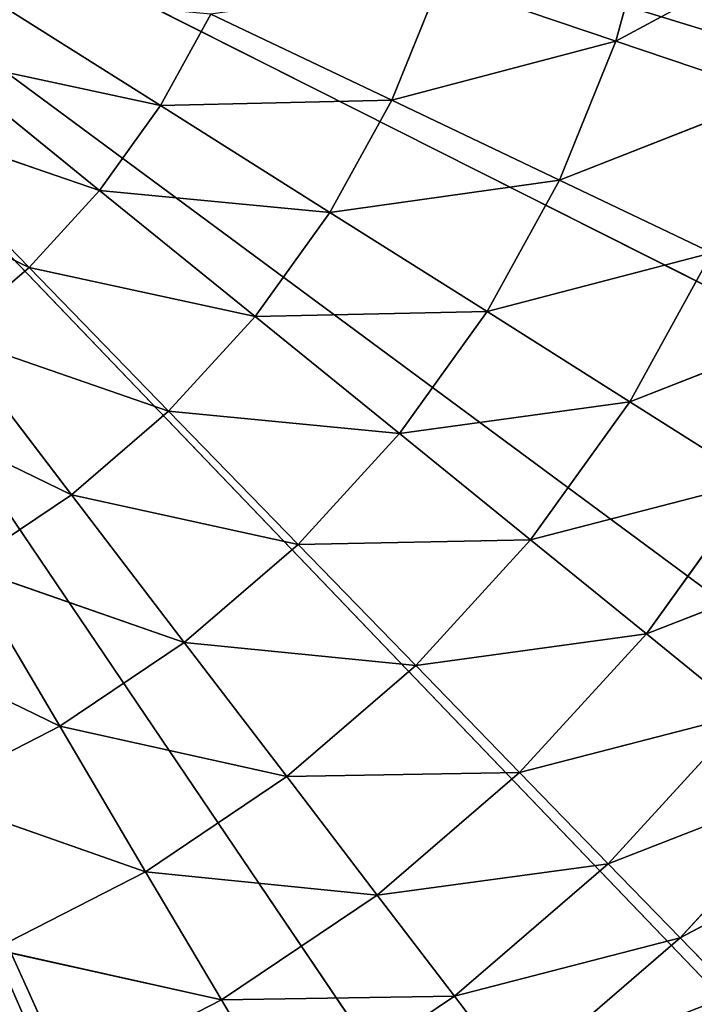
# Model space of a CAD drawing. Units: millimetres. Extents: x -222 to 228, y -219 to 231.
# Drawn here: x 72 to 149, y -150 to -38 of the extents above; entities that cross this region are included whole.
import ezdxf

# ---------------------------------------------------------------- set-up
doc = ezdxf.new("R2010")
doc.units = ezdxf.units.MM
doc.header["$LTSCALE"] = 25.4
doc.layers.get('0').update_dxf_attribs({"true_color": 0xffffff})

# ---------------------------------------------------------------- blocks, each defined once
blk = doc.blocks.new('003201 3D STL.STL')
at = {"color": 0}
for p, q in [((225, -225, 70.47), (317.68, -430.03, 70.47)), ((380.69, -387.44, 70.47), (225, -225, 70.47)), ((225, -225, 70.47), (405.9, -358.79, 70.47)), ((380.69, -387.44, 70.47), (225, -225, 70.47)), ((350.99, -411.41, 70.47), (225, -225, 70.47)), ((350.99, -411.41, 70.47), (225, -225, 70.47)), ((225, -225, 70.47), (317.68, -430.03, 70.47)), ((440.14, -290.89, 70.47), (225, -225, 70.47)), ((440.14, -290.89, 70.47), (225, -225, 70.47)), ((425.91, -326.3, 70.47), (225, -225, 70.47)), ((425.91, -326.3, 70.47), (225, -225, 70.47)), ((225, -225, 70.47), (405.9, -358.79, 70.47)), ((366.69, -254.82, 276.21), (362.17, -271.37, 276.21)), ((366.69, -254.82, 276.21), (362.17, -271.37, 276.21)), ((362.17, -271.37, 276.21), (385.56, -258.8, 259.07)), ((362.17, -271.37, 276.21), (385.56, -258.8, 259.07)), ((342.05, -264.57, 290.86), (336.55, -278.14, 290.86)), ((342.05, -264.57, 290.86), (336.55, -278.14, 290.86)), ((342.05, -264.57, 290.86), (362.17, -271.37, 276.21)), ((342.05, -264.57, 290.86), (362.17, -271.37, 276.21)), ((289.71, -265.85, 311.84), (310.14, -278.75, 302.79)), ((289.71, -265.85, 311.84), (310.14, -278.75, 302.79)), ((315.9, -268.3, 302.79), (310.14, -278.75, 302.79)), ((315.9, -268.3, 302.79), (310.14, -278.75, 302.79)), ((315.9, -268.3, 302.79), (336.55, -278.14, 290.86)), ((315.9, -268.3, 302.79), (336.55, -278.14, 290.86)), ((336.55, -278.14, 290.86), (362.17, -271.37, 276.21)), ((336.55, -278.14, 290.86), (362.17, -271.37, 276.21)), ((362.17, -271.37, 276.21), (355.72, -287.27, 276.21)), ((362.17, -271.37, 276.21), (355.72, -287.27, 276.21)), ((362.17, -271.37, 276.21), (380.43, -277.55, 259.07)), ((362.17, -271.37, 276.21), (380.43, -277.55, 259.07)), ((284.42, -273.21, 311.84), (310.14, -278.75, 302.79)), ((284.42, -273.21, 311.84), (310.14, -278.75, 302.79)), ((284.42, -273.21, 311.84), (303.18, -288.44, 302.79)), ((284.42, -273.21, 311.84), (303.18, -288.44, 302.79)), ((355.72, -287.27, 276.21), (380.43, -277.55, 259.07)), ((355.72, -287.27, 276.21), (380.43, -277.55, 259.07)), ((310.14, -278.75, 302.79), (303.18, -288.44, 302.79)), ((310.14, -278.75, 302.79), (303.18, -288.44, 302.79)), ((310.14, -278.75, 302.79), (336.55, -278.14, 290.86)), ((310.14, -278.75, 302.79), (336.55, -278.14, 290.86)), ((310.14, -278.75, 302.79), (329.48, -290.96, 290.86)), ((310.14, -278.75, 302.79), (329.48, -290.96, 290.86)), ((336.55, -278.14, 290.86), (329.48, -290.96, 290.86)), ((336.55, -278.14, 290.86), (329.48, -290.96, 290.86)), ((336.55, -278.14, 290.86), (355.72, -287.27, 276.21)), ((336.55, -278.14, 290.86), (355.72, -287.27, 276.21)), ((278.3, -279.9, 311.84), (303.18, -288.44, 302.79)), ((278.3, -279.9, 311.84), (303.18, -288.44, 302.79)), ((278.3, -279.9, 311.84), (295.13, -297.24, 302.79)), ((278.3, -279.9, 311.84), (295.13, -297.24, 302.79)), ((271.43, -285.82, 311.84), (295.13, -297.24, 302.79)), ((271.43, -285.82, 311.84), (295.13, -297.24, 302.79)), ((329.48, -290.96, 290.86), (355.72, -287.27, 276.21)), ((329.48, -290.96, 290.86), (355.72, -287.27, 276.21)), ((355.72, -287.27, 276.21), (347.44, -302.29, 276.21)), ((355.72, -287.27, 276.21), (347.44, -302.29, 276.21)), ((355.72, -287.27, 276.21), (373.13, -295.56, 259.07)), ((355.72, -287.27, 276.21), (373.13, -295.56, 259.07)), ((303.18, -288.44, 302.79), (295.13, -297.24, 302.79)), ((303.18, -288.44, 302.79), (295.13, -297.24, 302.79)), ((303.18, -288.44, 302.79), (329.48, -290.96, 290.86)), ((303.18, -288.44, 302.79), (329.48, -290.96, 290.86)), ((303.18, -288.44, 302.79), (320.94, -302.85, 290.86)), ((303.18, -288.44, 302.79), (320.94, -302.85, 290.86)), ((329.48, -290.96, 290.86), (320.94, -302.85, 290.86)), ((329.48, -290.96, 290.86), (320.94, -302.85, 290.86)), ((329.48, -290.96, 290.86), (347.44, -302.29, 276.21)), ((329.48, -290.96, 290.86), (347.44, -302.29, 276.21)), ((347.44, -302.29, 276.21), (373.13, -295.56, 259.07)), ((347.44, -302.29, 276.21), (373.13, -295.56, 259.07)), ((373.13, -295.56, 259.07), (363.74, -312.59, 259.07)), ((373.13, -295.56, 259.07), (363.74, -312.59, 259.07)), ((295.13, -297.24, 302.79), (286.09, -305.03, 302.79)), ((295.13, -297.24, 302.79), (286.09, -305.03, 302.79)), ((295.13, -297.24, 302.79), (320.94, -302.85, 290.86)), ((295.13, -297.24, 302.79), (320.94, -302.85, 290.86)), ((295.13, -297.24, 302.79), (311.06, -313.65, 290.86)), ((295.13, -297.24, 302.79), (311.06, -313.65, 290.86)), ((320.94, -302.85, 290.86), (347.44, -302.29, 276.21)), ((320.94, -302.85, 290.86), (347.44, -302.29, 276.21)), ((347.44, -302.29, 276.21), (337.43, -316.23, 276.21)), ((347.44, -302.29, 276.21), (337.43, -316.23, 276.21)), ((347.44, -302.29, 276.21), (363.74, -312.59, 259.07)), ((347.44, -302.29, 276.21), (363.74, -312.59, 259.07)), ((320.94, -302.85, 290.86), (311.06, -313.65, 290.86)), ((320.94, -302.85, 290.86), (311.06, -313.65, 290.86)), ((320.94, -302.85, 290.86), (337.43, -316.23, 276.21)), ((320.94, -302.85, 290.86), (337.43, -316.23, 276.21)), ((363.74, -312.59, 259.07), (388.51, -302.89, 239.7)), ((363.74, -312.59, 259.07), (388.51, -302.89, 239.7)), ((286.09, -305.03, 302.79), (311.06, -313.65, 290.86)), ((286.09, -305.03, 302.79), (311.06, -313.65, 290.86)), ((286.09, -305.03, 302.79), (299.97, -323.21, 290.86)), ((286.09, -305.03, 302.79), (299.97, -323.21, 290.86)), ((276.2, -311.69, 302.79), (299.97, -323.21, 290.86)), ((276.2, -311.69, 302.79), (299.97, -323.21, 290.86)), ((337.43, -316.23, 276.21), (363.74, -312.59, 259.07)), ((337.43, -316.23, 276.21), (363.74, -312.59, 259.07)), ((363.74, -312.59, 259.07), (352.41, -328.38, 259.07)), ((363.74, -312.59, 259.07), (352.41, -328.38, 259.07)), ((363.74, -312.59, 259.07), (378.15, -321.68, 239.7)), ((363.74, -312.59, 259.07), (378.15, -321.68, 239.7)), ((311.06, -313.65, 290.86), (299.97, -323.21, 290.86)), ((311.06, -313.65, 290.86), (299.97, -323.21, 290.86)), ((311.06, -313.65, 290.86), (337.43, -316.23, 276.21)), ((311.06, -313.65, 290.86), (337.43, -316.23, 276.21)), ((311.06, -313.65, 290.86), (325.86, -328.89, 276.21)), ((311.06, -313.65, 290.86), (325.86, -328.89, 276.21)), ((337.43, -316.23, 276.21), (325.86, -328.89, 276.21)), ((337.43, -316.23, 276.21), (325.86, -328.89, 276.21)), ((337.43, -316.23, 276.21), (352.41, -328.38, 259.07)), ((337.43, -316.23, 276.21), (352.41, -328.38, 259.07)), ((352.41, -328.38, 259.07), (378.15, -321.68, 239.7)), ((352.41, -328.38, 259.07), (378.15, -321.68, 239.7)), ((378.15, -321.68, 239.7), (365.64, -339.12, 239.7)), ((378.15, -321.68, 239.7), (365.64, -339.12, 239.7)), ((299.97, -323.21, 290.86), (287.83, -331.39, 290.86)), ((299.97, -323.21, 290.86), (287.83, -331.39, 290.86)), ((299.97, -323.21, 290.86), (325.86, -328.89, 276.21)), ((299.97, -323.21, 290.86), (325.86, -328.89, 276.21)), ((299.97, -323.21, 290.86), (312.86, -340.09, 276.21)), ((299.97, -323.21, 290.86), (312.86, -340.09, 276.21)), ((325.86, -328.89, 276.21), (352.41, -328.38, 259.07)), ((325.86, -328.89, 276.21), (352.41, -328.38, 259.07)), ((352.41, -328.38, 259.07), (339.29, -342.72, 259.07)), ((352.41, -328.38, 259.07), (339.29, -342.72, 259.07)), ((352.41, -328.38, 259.07), (365.64, -339.12, 239.7)), ((352.41, -328.38, 259.07), (365.64, -339.12, 239.7)), ((325.86, -328.89, 276.21), (312.86, -340.09, 276.21)), ((325.86, -328.89, 276.21), (312.86, -340.09, 276.21)), ((325.86, -328.89, 276.21), (339.29, -342.72, 259.07)), ((325.86, -328.89, 276.21), (339.29, -342.72, 259.07)), ((365.64, -339.12, 239.7), (390.44, -329.44, 218.38)), ((365.64, -339.12, 239.7), (390.44, -329.44, 218.38)), ((287.83, -331.39, 290.86), (312.86, -340.09, 276.21)), ((287.83, -331.39, 290.86), (312.86, -340.09, 276.21)), ((287.83, -331.39, 290.86), (298.63, -349.67, 276.21)), ((287.83, -331.39, 290.86), (298.63, -349.67, 276.21)), ((274.81, -338.07, 290.86), (298.63, -349.67, 276.21)), ((274.81, -338.07, 290.86), (298.63, -349.67, 276.21)), ((339.29, -342.72, 259.07), (365.64, -339.12, 239.7)), ((339.29, -342.72, 259.07), (365.64, -339.12, 239.7)), ((365.64, -339.12, 239.7), (351.15, -354.95, 239.7)), ((365.64, -339.12, 239.7), (351.15, -354.95, 239.7)), ((365.64, -339.12, 239.7), (376.92, -348.27, 218.38)), ((365.64, -339.12, 239.7), (376.92, -348.27, 218.38)), ((312.86, -340.09, 276.21), (298.63, -349.67, 276.21)), ((312.86, -340.09, 276.21), (298.63, -349.67, 276.21)), ((312.86, -340.09, 276.21), (339.29, -342.72, 259.07)), ((312.86, -340.09, 276.21), (339.29, -342.72, 259.07)), ((312.86, -340.09, 276.21), (324.56, -355.42, 259.07)), ((312.86, -340.09, 276.21), (324.56, -355.42, 259.07)), ((339.29, -342.72, 259.07), (324.56, -355.42, 259.07)), ((339.29, -342.72, 259.07), (324.56, -355.42, 259.07)), ((339.29, -342.72, 259.07), (351.15, -354.95, 239.7)), ((339.29, -342.72, 259.07), (351.15, -354.95, 239.7)), ((351.15, -354.95, 239.7), (376.92, -348.27, 218.38)), ((351.15, -354.95, 239.7), (376.92, -348.27, 218.38)), ((376.92, -348.27, 218.38), (361.28, -365.38, 218.38)), ((376.92, -348.27, 218.38), (361.28, -365.38, 218.38)), ((298.63, -349.67, 276.21), (283.37, -357.51, 276.21)), ((298.63, -349.67, 276.21), (283.37, -357.51, 276.21)), ((298.63, -349.67, 276.21), (324.56, -355.42, 259.07)), ((298.63, -349.67, 276.21), (324.56, -355.42, 259.07)), ((298.63, -349.67, 276.21), (308.44, -366.28, 259.07)), ((298.63, -349.67, 276.21), (308.44, -366.28, 259.07)), ((324.56, -355.42, 259.07), (308.44, -366.28, 259.07)), ((324.56, -355.42, 259.07), (308.44, -366.28, 259.07)), ((324.56, -355.42, 259.07), (351.15, -354.95, 239.7)), ((324.56, -355.42, 259.07), (351.15, -354.95, 239.7)), ((324.56, -355.42, 259.07), (334.9, -368.96, 239.7)), ((324.56, -355.42, 259.07), (334.9, -368.96, 239.7)), ((351.15, -354.95, 239.7), (334.9, -368.96, 239.7)), ((351.15, -354.95, 239.7), (334.9, -368.96, 239.7)), ((351.15, -354.95, 239.7), (361.28, -365.38, 218.38)), ((351.15, -354.95, 239.7), (361.28, -365.38, 218.38)), ((361.28, -365.38, 218.38), (386.09, -355.72, 195.45)), ((361.28, -365.38, 218.38), (386.09, -355.72, 195.45)), ((386.09, -355.72, 195.45), (369.5, -373.85, 195.45)), ((386.09, -355.72, 195.45), (369.5, -373.85, 195.45)), ((283.37, -357.51, 276.21), (308.44, -366.28, 259.07)), ((283.37, -357.51, 276.21), (308.44, -366.28, 259.07)), ((369.5, -373.85, 195.45), (393.01, -361.33, 171.24)), ((369.5, -373.85, 195.45), (393.01, -361.33, 171.24)), ((334.9, -368.96, 239.7), (361.28, -365.38, 218.38)), ((334.9, -368.96, 239.7), (361.28, -365.38, 218.38)), ((361.28, -365.38, 218.38), (343.72, -380.51, 218.38)), ((361.28, -365.38, 218.38), (343.72, -380.51, 218.38)), ((361.28, -365.38, 218.38), (369.5, -373.85, 195.45)), ((361.28, -365.38, 218.38), (369.5, -373.85, 195.45)), ((308.44, -366.28, 259.07), (291.14, -375.15, 259.07)), ((308.44, -366.28, 259.07), (291.14, -375.15, 259.07)), ((308.44, -366.28, 259.07), (334.9, -368.96, 239.7)), ((308.44, -366.28, 259.07), (334.9, -368.96, 239.7)), ((308.44, -366.28, 259.07), (317.1, -380.94, 239.7)), ((308.44, -366.28, 259.07), (317.1, -380.94, 239.7)), ((334.9, -368.96, 239.7), (317.1, -380.94, 239.7)), ((334.9, -368.96, 239.7), (317.1, -380.94, 239.7)), ((334.9, -368.96, 239.7), (343.72, -380.51, 218.38)), ((334.9, -368.96, 239.7), (343.72, -380.51, 218.38)), ((343.72, -380.51, 218.38), (369.5, -373.85, 195.45)), ((343.72, -380.51, 218.38), (369.5, -373.85, 195.45)), ((369.5, -373.85, 195.45), (350.88, -389.9, 195.45)), ((369.5, -373.85, 195.45), (350.88, -389.9, 195.45)), ((369.5, -373.85, 195.45), (375.71, -380.25, 171.24)), ((369.5, -373.85, 195.45), (375.71, -380.25, 171.24)), ((291.14, -375.15, 259.07), (317.1, -380.94, 239.7)), ((291.14, -375.15, 259.07), (317.1, -380.94, 239.7)), ((317.1, -380.94, 239.7), (298.01, -390.74, 239.7)), ((317.1, -380.94, 239.7), (298.01, -390.74, 239.7)), ((317.1, -380.94, 239.7), (343.72, -380.51, 218.38)), ((317.1, -380.94, 239.7), (343.72, -380.51, 218.38)), ((317.1, -380.94, 239.7), (324.49, -393.46, 218.38)), ((317.1, -380.94, 239.7), (324.49, -393.46, 218.38)), ((343.72, -380.51, 218.38), (324.49, -393.46, 218.38)), ((343.72, -380.51, 218.38), (324.49, -393.46, 218.38)), ((343.72, -380.51, 218.38), (350.88, -389.9, 195.45)), ((343.72, -380.51, 218.38), (350.88, -389.9, 195.45))]:
    blk.add_line(p, q, dxfattribs=at)
mesh = blk.add_polyface(dxfattribs=at)
corners = [(317.68, -430.03, 70.47), (281.7, -442.74, 70.47), (225, -225, 70.47)]
mesh.append_faces([[corners[k] for k in face] for face in [(0, 1, 2)]], dxfattribs={"color": 0})
mesh = blk.add_polyface(dxfattribs=at)
corners = [(405.9, -358.79, 70.47), (380.69, -387.44, 70.47), (225, -225, 70.47)]
mesh.append_faces([[corners[k] for k in face] for face in [(0, 1, 2)]], dxfattribs={"color": 0})
mesh = blk.add_polyface(dxfattribs=at)
corners = [(380.69, -387.44, 70.47), (350.99, -411.41, 70.47), (225, -225, 70.47)]
mesh.append_faces([[corners[k] for k in face] for face in [(0, 1, 2)]], dxfattribs={"color": 0})
mesh = blk.add_polyface(dxfattribs=at)
corners = [(350.99, -411.41, 70.47), (317.68, -430.03, 70.47), (225, -225, 70.47)]
mesh.append_faces([[corners[k] for k in face] for face in [(0, 1, 2)]], dxfattribs={"color": 0})
mesh = blk.add_polyface(dxfattribs=at)
corners = [(448.18, -253.58, 70.47), (440.14, -290.89, 70.47), (225, -225, 70.47)]
mesh.append_faces([[corners[k] for k in face] for face in [(0, 1, 2)]], dxfattribs={"color": 0})
mesh = blk.add_polyface(dxfattribs=at)
corners = [(440.14, -290.89, 70.47), (425.91, -326.3, 70.47), (225, -225, 70.47)]
mesh.append_faces([[corners[k] for k in face] for face in [(0, 1, 2)]], dxfattribs={"color": 0})
mesh = blk.add_polyface(dxfattribs=at)
corners = [(425.91, -326.3, 70.47), (405.9, -358.79, 70.47), (225, -225, 70.47)]
mesh.append_faces([[corners[k] for k in face] for face in [(0, 1, 2)]], dxfattribs={"color": 0})
mesh = blk.add_polyface(dxfattribs=at)
corners = [(366.69, -254.82, 276.21), (342.05, -264.57, 290.86), (362.17, -271.37, 276.21)]
mesh.append_faces([[corners[k] for k in face] for face in [(0, 1, 2)]], dxfattribs={"color": 0})
mesh = blk.add_polyface(dxfattribs=at)
corners = [(385.56, -258.8, 259.07), (366.69, -254.82, 276.21), (362.17, -271.37, 276.21)]
mesh.append_faces([[corners[k] for k in face] for face in [(0, 1, 2)]], dxfattribs={"color": 0})
mesh = blk.add_polyface(dxfattribs=at)
corners = [(385.56, -258.8, 259.07), (362.17, -271.37, 276.21), (380.43, -277.55, 259.07)]
mesh.append_faces([[corners[k] for k in face] for face in [(0, 1, 2)]], dxfattribs={"color": 0})
mesh = blk.add_polyface(dxfattribs=at)
corners = [(342.05, -264.57, 290.86), (315.9, -268.3, 302.79), (336.55, -278.14, 290.86)]
mesh.append_faces([[corners[k] for k in face] for face in [(0, 1, 2)]], dxfattribs={"color": 0})
mesh = blk.add_polyface(dxfattribs=at)
corners = [(362.17, -271.37, 276.21), (342.05, -264.57, 290.86), (336.55, -278.14, 290.86)]
mesh.append_faces([[corners[k] for k in face] for face in [(0, 1, 2)]], dxfattribs={"color": 0})
mesh = blk.add_polyface(dxfattribs=at)
corners = [(310.14, -278.75, 302.79), (289.71, -265.85, 311.84), (284.42, -273.21, 311.84)]
mesh.append_faces([[corners[k] for k in face] for face in [(0, 1, 2)]], dxfattribs={"color": 0})
mesh = blk.add_polyface(dxfattribs=at)
corners = [(315.9, -268.3, 302.79), (289.71, -265.85, 311.84), (310.14, -278.75, 302.79)]
mesh.append_faces([[corners[k] for k in face] for face in [(0, 1, 2)]], dxfattribs={"color": 0})
mesh = blk.add_polyface(dxfattribs=at)
corners = [(336.55, -278.14, 290.86), (315.9, -268.3, 302.79), (310.14, -278.75, 302.79)]
mesh.append_faces([[corners[k] for k in face] for face in [(0, 1, 2)]], dxfattribs={"color": 0})
mesh = blk.add_polyface(dxfattribs=at)
corners = [(362.17, -271.37, 276.21), (336.55, -278.14, 290.86), (355.72, -287.27, 276.21)]
mesh.append_faces([[corners[k] for k in face] for face in [(0, 1, 2)]], dxfattribs={"color": 0})
mesh = blk.add_polyface(dxfattribs=at)
corners = [(380.43, -277.55, 259.07), (362.17, -271.37, 276.21), (355.72, -287.27, 276.21)]
mesh.append_faces([[corners[k] for k in face] for face in [(0, 1, 2)]], dxfattribs={"color": 0})
mesh = blk.add_polyface(dxfattribs=at)
corners = [(303.18, -288.44, 302.79), (284.42, -273.21, 311.84), (278.3, -279.9, 311.84)]
mesh.append_faces([[corners[k] for k in face] for face in [(0, 1, 2)]], dxfattribs={"color": 0})
mesh = blk.add_polyface(dxfattribs=at)
corners = [(310.14, -278.75, 302.79), (284.42, -273.21, 311.84), (303.18, -288.44, 302.79)]
mesh.append_faces([[corners[k] for k in face] for face in [(0, 1, 2)]], dxfattribs={"color": 0})
mesh = blk.add_polyface(dxfattribs=at)
corners = [(380.43, -277.55, 259.07), (355.72, -287.27, 276.21), (373.13, -295.56, 259.07)]
mesh.append_faces([[corners[k] for k in face] for face in [(0, 1, 2)]], dxfattribs={"color": 0})
mesh = blk.add_polyface(dxfattribs=at)
corners = [(329.48, -290.96, 290.86), (310.14, -278.75, 302.79), (303.18, -288.44, 302.79)]
mesh.append_faces([[corners[k] for k in face] for face in [(0, 1, 2)]], dxfattribs={"color": 0})
mesh = blk.add_polyface(dxfattribs=at)
corners = [(336.55, -278.14, 290.86), (310.14, -278.75, 302.79), (329.48, -290.96, 290.86)]
mesh.append_faces([[corners[k] for k in face] for face in [(0, 1, 2)]], dxfattribs={"color": 0})
mesh = blk.add_polyface(dxfattribs=at)
corners = [(355.72, -287.27, 276.21), (336.55, -278.14, 290.86), (329.48, -290.96, 290.86)]
mesh.append_faces([[corners[k] for k in face] for face in [(0, 1, 2)]], dxfattribs={"color": 0})
mesh = blk.add_polyface(dxfattribs=at)
corners = [(295.13, -297.24, 302.79), (278.3, -279.9, 311.84), (271.43, -285.82, 311.84)]
mesh.append_faces([[corners[k] for k in face] for face in [(0, 1, 2)]], dxfattribs={"color": 0})
mesh = blk.add_polyface(dxfattribs=at)
corners = [(303.18, -288.44, 302.79), (278.3, -279.9, 311.84), (295.13, -297.24, 302.79)]
mesh.append_faces([[corners[k] for k in face] for face in [(0, 1, 2)]], dxfattribs={"color": 0})
mesh = blk.add_polyface(dxfattribs=at)
corners = [(295.13, -297.24, 302.79), (271.43, -285.82, 311.84), (286.09, -305.03, 302.79)]
mesh.append_faces([[corners[k] for k in face] for face in [(0, 1, 2)]], dxfattribs={"color": 0})
mesh = blk.add_polyface(dxfattribs=at)
corners = [(355.72, -287.27, 276.21), (329.48, -290.96, 290.86), (347.44, -302.29, 276.21)]
mesh.append_faces([[corners[k] for k in face] for face in [(0, 1, 2)]], dxfattribs={"color": 0})
mesh = blk.add_polyface(dxfattribs=at)
corners = [(373.13, -295.56, 259.07), (355.72, -287.27, 276.21), (347.44, -302.29, 276.21)]
mesh.append_faces([[corners[k] for k in face] for face in [(0, 1, 2)]], dxfattribs={"color": 0})
mesh = blk.add_polyface(dxfattribs=at)
corners = [(320.94, -302.85, 290.86), (303.18, -288.44, 302.79), (295.13, -297.24, 302.79)]
mesh.append_faces([[corners[k] for k in face] for face in [(0, 1, 2)]], dxfattribs={"color": 0})
mesh = blk.add_polyface(dxfattribs=at)
corners = [(329.48, -290.96, 290.86), (303.18, -288.44, 302.79), (320.94, -302.85, 290.86)]
mesh.append_faces([[corners[k] for k in face] for face in [(0, 1, 2)]], dxfattribs={"color": 0})
mesh = blk.add_polyface(dxfattribs=at)
corners = [(347.44, -302.29, 276.21), (329.48, -290.96, 290.86), (320.94, -302.85, 290.86)]
mesh.append_faces([[corners[k] for k in face] for face in [(0, 1, 2)]], dxfattribs={"color": 0})
mesh = blk.add_polyface(dxfattribs=at)
corners = [(373.13, -295.56, 259.07), (347.44, -302.29, 276.21), (363.74, -312.59, 259.07)]
mesh.append_faces([[corners[k] for k in face] for face in [(0, 1, 2)]], dxfattribs={"color": 0})
mesh = blk.add_polyface(dxfattribs=at)
corners = [(388.51, -302.89, 239.7), (373.13, -295.56, 259.07), (363.74, -312.59, 259.07)]
mesh.append_faces([[corners[k] for k in face] for face in [(0, 1, 2)]], dxfattribs={"color": 0})
mesh = blk.add_polyface(dxfattribs=at)
corners = [(311.06, -313.65, 290.86), (295.13, -297.24, 302.79), (286.09, -305.03, 302.79)]
mesh.append_faces([[corners[k] for k in face] for face in [(0, 1, 2)]], dxfattribs={"color": 0})
mesh = blk.add_polyface(dxfattribs=at)
corners = [(320.94, -302.85, 290.86), (295.13, -297.24, 302.79), (311.06, -313.65, 290.86)]
mesh.append_faces([[corners[k] for k in face] for face in [(0, 1, 2)]], dxfattribs={"color": 0})
mesh = blk.add_polyface(dxfattribs=at)
corners = [(347.44, -302.29, 276.21), (320.94, -302.85, 290.86), (337.43, -316.23, 276.21)]
mesh.append_faces([[corners[k] for k in face] for face in [(0, 1, 2)]], dxfattribs={"color": 0})
mesh = blk.add_polyface(dxfattribs=at)
corners = [(363.74, -312.59, 259.07), (347.44, -302.29, 276.21), (337.43, -316.23, 276.21)]
mesh.append_faces([[corners[k] for k in face] for face in [(0, 1, 2)]], dxfattribs={"color": 0})
mesh = blk.add_polyface(dxfattribs=at)
corners = [(337.43, -316.23, 276.21), (320.94, -302.85, 290.86), (311.06, -313.65, 290.86)]
mesh.append_faces([[corners[k] for k in face] for face in [(0, 1, 2)]], dxfattribs={"color": 0})
mesh = blk.add_polyface(dxfattribs=at)
corners = [(388.51, -302.89, 239.7), (363.74, -312.59, 259.07), (378.15, -321.68, 239.7)]
mesh.append_faces([[corners[k] for k in face] for face in [(0, 1, 2)]], dxfattribs={"color": 0})
mesh = blk.add_polyface(dxfattribs=at)
corners = [(299.97, -323.21, 290.86), (286.09, -305.03, 302.79), (276.2, -311.69, 302.79)]
mesh.append_faces([[corners[k] for k in face] for face in [(0, 1, 2)]], dxfattribs={"color": 0})
mesh = blk.add_polyface(dxfattribs=at)
corners = [(311.06, -313.65, 290.86), (286.09, -305.03, 302.79), (299.97, -323.21, 290.86)]
mesh.append_faces([[corners[k] for k in face] for face in [(0, 1, 2)]], dxfattribs={"color": 0})
mesh = blk.add_polyface(dxfattribs=at)
corners = [(299.97, -323.21, 290.86), (276.2, -311.69, 302.79), (287.83, -331.39, 290.86)]
mesh.append_faces([[corners[k] for k in face] for face in [(0, 1, 2)]], dxfattribs={"color": 0})
mesh = blk.add_polyface(dxfattribs=at)
corners = [(363.74, -312.59, 259.07), (337.43, -316.23, 276.21), (352.41, -328.38, 259.07)]
mesh.append_faces([[corners[k] for k in face] for face in [(0, 1, 2)]], dxfattribs={"color": 0})
mesh = blk.add_polyface(dxfattribs=at)
corners = [(378.15, -321.68, 239.7), (363.74, -312.59, 259.07), (352.41, -328.38, 259.07)]
mesh.append_faces([[corners[k] for k in face] for face in [(0, 1, 2)]], dxfattribs={"color": 0})
mesh = blk.add_polyface(dxfattribs=at)
corners = [(325.86, -328.89, 276.21), (311.06, -313.65, 290.86), (299.97, -323.21, 290.86)]
mesh.append_faces([[corners[k] for k in face] for face in [(0, 1, 2)]], dxfattribs={"color": 0})
mesh = blk.add_polyface(dxfattribs=at)
corners = [(337.43, -316.23, 276.21), (311.06, -313.65, 290.86), (325.86, -328.89, 276.21)]
mesh.append_faces([[corners[k] for k in face] for face in [(0, 1, 2)]], dxfattribs={"color": 0})
mesh = blk.add_polyface(dxfattribs=at)
corners = [(352.41, -328.38, 259.07), (337.43, -316.23, 276.21), (325.86, -328.89, 276.21)]
mesh.append_faces([[corners[k] for k in face] for face in [(0, 1, 2)]], dxfattribs={"color": 0})
mesh = blk.add_polyface(dxfattribs=at)
corners = [(378.15, -321.68, 239.7), (352.41, -328.38, 259.07), (365.64, -339.12, 239.7)]
mesh.append_faces([[corners[k] for k in face] for face in [(0, 1, 2)]], dxfattribs={"color": 0})
mesh = blk.add_polyface(dxfattribs=at)
corners = [(378.15, -321.68, 239.7), (365.64, -339.12, 239.7), (390.44, -329.44, 218.38)]
mesh.append_faces([[corners[k] for k in face] for face in [(0, 1, 2)]], dxfattribs={"color": 0})
mesh = blk.add_polyface(dxfattribs=at)
corners = [(312.86, -340.09, 276.21), (299.97, -323.21, 290.86), (287.83, -331.39, 290.86)]
mesh.append_faces([[corners[k] for k in face] for face in [(0, 1, 2)]], dxfattribs={"color": 0})
mesh = blk.add_polyface(dxfattribs=at)
corners = [(325.86, -328.89, 276.21), (299.97, -323.21, 290.86), (312.86, -340.09, 276.21)]
mesh.append_faces([[corners[k] for k in face] for face in [(0, 1, 2)]], dxfattribs={"color": 0})
mesh = blk.add_polyface(dxfattribs=at)
corners = [(352.41, -328.38, 259.07), (325.86, -328.89, 276.21), (339.29, -342.72, 259.07)]
mesh.append_faces([[corners[k] for k in face] for face in [(0, 1, 2)]], dxfattribs={"color": 0})
mesh = blk.add_polyface(dxfattribs=at)
corners = [(365.64, -339.12, 239.7), (352.41, -328.38, 259.07), (339.29, -342.72, 259.07)]
mesh.append_faces([[corners[k] for k in face] for face in [(0, 1, 2)]], dxfattribs={"color": 0})
mesh = blk.add_polyface(dxfattribs=at)
corners = [(339.29, -342.72, 259.07), (325.86, -328.89, 276.21), (312.86, -340.09, 276.21)]
mesh.append_faces([[corners[k] for k in face] for face in [(0, 1, 2)]], dxfattribs={"color": 0})
mesh = blk.add_polyface(dxfattribs=at)
corners = [(390.44, -329.44, 218.38), (365.64, -339.12, 239.7), (376.92, -348.27, 218.38)]
mesh.append_faces([[corners[k] for k in face] for face in [(0, 1, 2)]], dxfattribs={"color": 0})
mesh = blk.add_polyface(dxfattribs=at)
corners = [(298.63, -349.67, 276.21), (287.83, -331.39, 290.86), (274.81, -338.07, 290.86)]
mesh.append_faces([[corners[k] for k in face] for face in [(0, 1, 2)]], dxfattribs={"color": 0})
mesh = blk.add_polyface(dxfattribs=at)
corners = [(312.86, -340.09, 276.21), (287.83, -331.39, 290.86), (298.63, -349.67, 276.21)]
mesh.append_faces([[corners[k] for k in face] for face in [(0, 1, 2)]], dxfattribs={"color": 0})
mesh = blk.add_polyface(dxfattribs=at)
corners = [(298.63, -349.67, 276.21), (274.81, -338.07, 290.86), (283.37, -357.51, 276.21)]
mesh.append_faces([[corners[k] for k in face] for face in [(0, 1, 2)]], dxfattribs={"color": 0})
mesh = blk.add_polyface(dxfattribs=at)
corners = [(365.64, -339.12, 239.7), (339.29, -342.72, 259.07), (351.15, -354.95, 239.7)]
mesh.append_faces([[corners[k] for k in face] for face in [(0, 1, 2)]], dxfattribs={"color": 0})
mesh = blk.add_polyface(dxfattribs=at)
corners = [(365.64, -339.12, 239.7), (351.15, -354.95, 239.7), (376.92, -348.27, 218.38)]
mesh.append_faces([[corners[k] for k in face] for face in [(0, 1, 2)]], dxfattribs={"color": 0})
mesh = blk.add_polyface(dxfattribs=at)
corners = [(324.56, -355.42, 259.07), (312.86, -340.09, 276.21), (298.63, -349.67, 276.21)]
mesh.append_faces([[corners[k] for k in face] for face in [(0, 1, 2)]], dxfattribs={"color": 0})
mesh = blk.add_polyface(dxfattribs=at)
corners = [(339.29, -342.72, 259.07), (312.86, -340.09, 276.21), (324.56, -355.42, 259.07)]
mesh.append_faces([[corners[k] for k in face] for face in [(0, 1, 2)]], dxfattribs={"color": 0})
mesh = blk.add_polyface(dxfattribs=at)
corners = [(351.15, -354.95, 239.7), (339.29, -342.72, 259.07), (324.56, -355.42, 259.07)]
mesh.append_faces([[corners[k] for k in face] for face in [(0, 1, 2)]], dxfattribs={"color": 0})
mesh = blk.add_polyface(dxfattribs=at)
corners = [(376.92, -348.27, 218.38), (351.15, -354.95, 239.7), (361.28, -365.38, 218.38)]
mesh.append_faces([[corners[k] for k in face] for face in [(0, 1, 2)]], dxfattribs={"color": 0})
mesh = blk.add_polyface(dxfattribs=at)
corners = [(376.92, -348.27, 218.38), (361.28, -365.38, 218.38), (386.09, -355.72, 195.45)]
mesh.append_faces([[corners[k] for k in face] for face in [(0, 1, 2)]], dxfattribs={"color": 0})
mesh = blk.add_polyface(dxfattribs=at)
corners = [(308.44, -366.28, 259.07), (298.63, -349.67, 276.21), (283.37, -357.51, 276.21)]
mesh.append_faces([[corners[k] for k in face] for face in [(0, 1, 2)]], dxfattribs={"color": 0})
mesh = blk.add_polyface(dxfattribs=at)
corners = [(324.56, -355.42, 259.07), (298.63, -349.67, 276.21), (308.44, -366.28, 259.07)]
mesh.append_faces([[corners[k] for k in face] for face in [(0, 1, 2)]], dxfattribs={"color": 0})
mesh = blk.add_polyface(dxfattribs=at)
corners = [(334.9, -368.96, 239.7), (324.56, -355.42, 259.07), (308.44, -366.28, 259.07)]
mesh.append_faces([[corners[k] for k in face] for face in [(0, 1, 2)]], dxfattribs={"color": 0})
mesh = blk.add_polyface(dxfattribs=at)
corners = [(351.15, -354.95, 239.7), (324.56, -355.42, 259.07), (334.9, -368.96, 239.7)]
mesh.append_faces([[corners[k] for k in face] for face in [(0, 1, 2)]], dxfattribs={"color": 0})
mesh = blk.add_polyface(dxfattribs=at)
corners = [(334.9, -368.96, 239.7), (361.28, -365.38, 218.38), (351.15, -354.95, 239.7)]
mesh.append_faces([[corners[k] for k in face] for face in [(0, 1, 2)]], dxfattribs={"color": 0})
mesh = blk.add_polyface(dxfattribs=at)
corners = [(386.09, -355.72, 195.45), (361.28, -365.38, 218.38), (369.5, -373.85, 195.45)]
mesh.append_faces([[corners[k] for k in face] for face in [(0, 1, 2)]], dxfattribs={"color": 0})
mesh = blk.add_polyface(dxfattribs=at)
corners = [(386.09, -355.72, 195.45), (369.5, -373.85, 195.45), (393.01, -361.33, 171.24)]
mesh.append_faces([[corners[k] for k in face] for face in [(0, 1, 2)]], dxfattribs={"color": 0})
mesh = blk.add_polyface(dxfattribs=at)
corners = [(308.44, -366.28, 259.07), (283.37, -357.51, 276.21), (291.14, -375.15, 259.07)]
mesh.append_faces([[corners[k] for k in face] for face in [(0, 1, 2)]], dxfattribs={"color": 0})
mesh = blk.add_polyface(dxfattribs=at)
corners = [(393.01, -361.33, 171.24), (369.5, -373.85, 195.45), (375.71, -380.25, 171.24)]
mesh.append_faces([[corners[k] for k in face] for face in [(0, 1, 2)]], dxfattribs={"color": 0})
mesh = blk.add_polyface(dxfattribs=at)
corners = [(334.9, -368.96, 239.7), (343.72, -380.51, 218.38), (361.28, -365.38, 218.38)]
mesh.append_faces([[corners[k] for k in face] for face in [(0, 1, 2)]], dxfattribs={"color": 0})
mesh = blk.add_polyface(dxfattribs=at)
corners = [(343.72, -380.51, 218.38), (369.5, -373.85, 195.45), (361.28, -365.38, 218.38)]
mesh.append_faces([[corners[k] for k in face] for face in [(0, 1, 2)]], dxfattribs={"color": 0})
mesh = blk.add_polyface(dxfattribs=at)
corners = [(291.14, -375.15, 259.07), (317.1, -380.94, 239.7), (308.44, -366.28, 259.07)]
mesh.append_faces([[corners[k] for k in face] for face in [(0, 1, 2)]], dxfattribs={"color": 0})
mesh = blk.add_polyface(dxfattribs=at)
corners = [(334.9, -368.96, 239.7), (308.44, -366.28, 259.07), (317.1, -380.94, 239.7)]
mesh.append_faces([[corners[k] for k in face] for face in [(0, 1, 2)]], dxfattribs={"color": 0})
mesh = blk.add_polyface(dxfattribs=at)
corners = [(317.1, -380.94, 239.7), (343.72, -380.51, 218.38), (334.9, -368.96, 239.7)]
mesh.append_faces([[corners[k] for k in face] for face in [(0, 1, 2)]], dxfattribs={"color": 0})
mesh = blk.add_polyface(dxfattribs=at)
corners = [(343.72, -380.51, 218.38), (350.88, -389.9, 195.45), (369.5, -373.85, 195.45)]
mesh.append_faces([[corners[k] for k in face] for face in [(0, 1, 2)]], dxfattribs={"color": 0})
mesh = blk.add_polyface(dxfattribs=at)
corners = [(350.88, -389.9, 195.45), (375.71, -380.25, 171.24), (369.5, -373.85, 195.45)]
mesh.append_faces([[corners[k] for k in face] for face in [(0, 1, 2)]], dxfattribs={"color": 0})
mesh = blk.add_polyface(dxfattribs=at)
corners = [(272.92, -381.92, 259.07), (298.01, -390.74, 239.7), (291.14, -375.15, 259.07)]
mesh.append_faces([[corners[k] for k in face] for face in [(0, 1, 2)]], dxfattribs={"color": 0})
mesh = blk.add_polyface(dxfattribs=at)
corners = [(291.14, -375.15, 259.07), (298.01, -390.74, 239.7), (317.1, -380.94, 239.7)]
mesh.append_faces([[corners[k] for k in face] for face in [(0, 1, 2)]], dxfattribs={"color": 0})
mesh = blk.add_polyface(dxfattribs=at)
corners = [(350.88, -389.9, 195.45), (356.29, -396.98, 171.24), (375.71, -380.25, 171.24)]
mesh.append_faces([[corners[k] for k in face] for face in [(0, 1, 2)]], dxfattribs={"color": 0})
mesh = blk.add_polyface(dxfattribs=at)
corners = [(356.29, -396.98, 171.24), (379.81, -384.46, 146.12), (375.71, -380.25, 171.24)]
mesh.append_faces([[corners[k] for k in face] for face in [(0, 1, 2)]], dxfattribs={"color": 0})
mesh = blk.add_polyface(dxfattribs=at)
corners = [(298.01, -390.74, 239.7), (324.49, -393.46, 218.38), (317.1, -380.94, 239.7)]
mesh.append_faces([[corners[k] for k in face] for face in [(0, 1, 2)]], dxfattribs={"color": 0})
mesh = blk.add_polyface(dxfattribs=at)
corners = [(317.1, -380.94, 239.7), (324.49, -393.46, 218.38), (343.72, -380.51, 218.38)]
mesh.append_faces([[corners[k] for k in face] for face in [(0, 1, 2)]], dxfattribs={"color": 0})
mesh = blk.add_polyface(dxfattribs=at)
corners = [(324.49, -393.46, 218.38), (350.88, -389.9, 195.45), (343.72, -380.51, 218.38)]
mesh.append_faces([[corners[k] for k in face] for face in [(0, 1, 2)]], dxfattribs={"color": 0})

msp = doc.modelspace()

# ---------------------------------------------------------------- block references
at = {"color": 254, "true_color": 0xcfd0cf}
msp.add_blockref('003201 3D STL.STL', (-222, 231, -71), dxfattribs=at)

doc.saveas('drawing.dxf')
